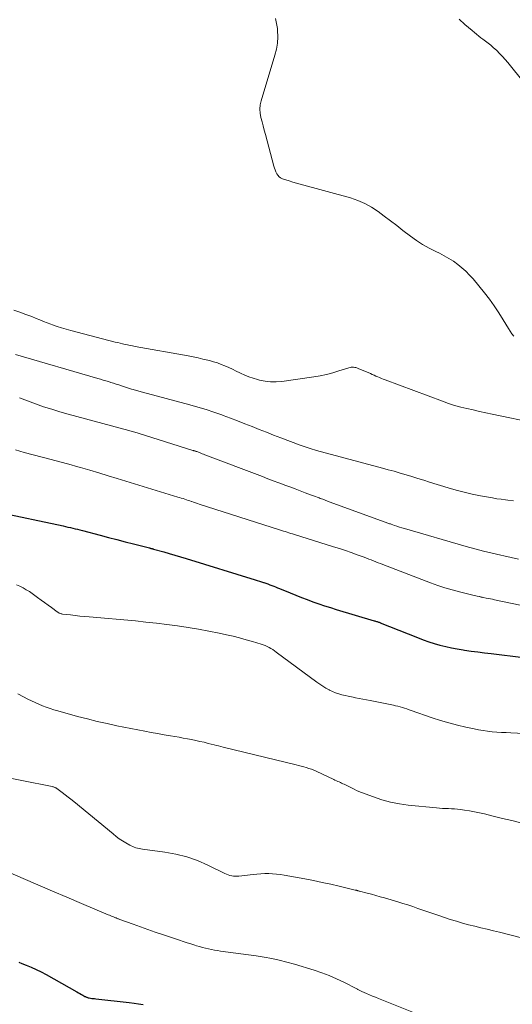
# Model space of a CAD drawing. Units: feet. Extents: x 1990000 to 1995013, y 569996 to 575000.
# Drawn here: x 1990122 to 1990204, y 571103 to 571267 of the extents above; entities that cross this region are included whole.
import ezdxf

# ---------------------------------------------------------------- set-up
doc = ezdxf.new("R2010")
doc.units = ezdxf.units.FT
doc.header["$LTSCALE"] = 100
doc.header["$MEASUREMENT"] = 0
doc.layers.add('CONTOUR INDEX', color=32, linetype='Continuous', lineweight=25)
doc.layers.add('CONTOUR INTERMEDIATE', color=40, linetype='Continuous', lineweight=15)

msp = doc.modelspace()

# ---------------------------------------------------------------- linework, layer by layer
at = {"layer": 'CONTOUR INDEX', "flags": 128}
for points, elevation in [([(1990118.45, 571184.84), (1990129.52, 571182.49), (1990129.92, 571182.4), (1990130.33, 571182.31), (1990130.73, 571182.22), (1990131.13, 571182.13), (1990131.53, 571182.03), (1990131.93, 571181.93), (1990132.33, 571181.83), (1990132.73, 571181.73), (1990135.67, 571180.96), (1990137.06, 571180.59), (1990138.46, 571180.22), (1990139.86, 571179.86), (1990141.26, 571179.5), (1990143.89, 571178.83), (1990143.98, 571178.81), (1990144.07, 571178.78), (1990144.15, 571178.76), (1990144.24, 571178.74), (1990144.33, 571178.72), (1990144.41, 571178.69), (1990144.5, 571178.67), (1990144.58, 571178.64), (1990146.27, 571178.16), (1990147.21, 571177.89), (1990148.14, 571177.61), (1990149.06, 571177.34), (1990149.99, 571177.05), (1990161.51, 571173.53), (1990161.86, 571173.42), (1990162.22, 571173.31), (1990162.57, 571173.2), (1990162.92, 571173.08), (1990162.96, 571173.06), (1990163.29, 571172.95), (1990163.61, 571172.83), (1990163.94, 571172.71), (1990164.27, 571172.58), (1990164.59, 571172.46), (1990164.91, 571172.33), (1990165.24, 571172.2), (1990165.56, 571172.07), (1990167.33, 571171.35), (1990168.28, 571170.97), (1990169.23, 571170.6), (1990170.18, 571170.23), (1990171.13, 571169.87), (1990172.09, 571169.53), (1990173.06, 571169.2), (1990174.03, 571168.89), (1990175, 571168.59), (1990181.3, 571166.72), (1990181.44, 571166.68), (1990181.57, 571166.64), (1990181.7, 571166.6), (1990181.83, 571166.56), (1990182.05, 571166.5), (1990182.08, 571166.49), (1990182.1, 571166.48), (1990182.12, 571166.47), (1990182.14, 571166.46), (1990182.24, 571166.43), (1990182.26, 571166.42), (1990182.28, 571166.41), (1990182.3, 571166.4), (1990182.33, 571166.39), (1990188.55, 571163.91), (1990189.47, 571163.56), (1990190.4, 571163.23), (1990191.33, 571162.94), (1990192.28, 571162.67), (1990193.23, 571162.43), (1990194.19, 571162.21), (1990195.15, 571162.03), (1990196.12, 571161.87), (1990196.38, 571161.83), (1990197.49, 571161.67), (1990198.59, 571161.52), (1990199.7, 571161.37), (1990200.81, 571161.24), (1990206.21, 571160.6)], 840), ([(1990122.15, 571109.88), (1990122.64, 571109.69), (1990123.37, 571109.41), (1990124.22, 571109.06), (1990125.05, 571108.68), (1990125.88, 571108.27), (1990126.69, 571107.84), (1990131.83, 571104.96), (1990132.08, 571104.82), (1990132.33, 571104.68), (1990132.57, 571104.54), (1990132.82, 571104.4), (1990133.15, 571104.21), (1990133.23, 571104.17), (1990133.32, 571104.12), (1990133.41, 571104.09), (1990133.5, 571104.05), (1990133.59, 571104.02), (1990133.68, 571103.99), (1990133.77, 571103.97), (1990133.87, 571103.95), (1990134.11, 571103.91), (1990134.32, 571103.88), (1990134.54, 571103.85), (1990134.76, 571103.83), (1990134.97, 571103.8), (1990140.55, 571103.19), (1990141.33, 571103.09), (1990142.1, 571102.98), (1990142.87, 571102.84)], 860)]:
    msp.add_lwpolyline(points, dxfattribs=dict(at, elevation=elevation))
at = {"layer": 'CONTOUR INTERMEDIATE', "flags": 128}
for points, elevation in [([(1990204.58, 571214.05), (1990204.25, 571214.45), (1990203.95, 571214.88), (1990203.67, 571215.32), (1990202.81, 571216.79), (1990202.08, 571217.96), (1990201.33, 571219.1), (1990200.51, 571220.21), (1990199.67, 571221.3), (1990197.8, 571223.58), (1990197.21, 571224.24), (1990196.6, 571224.87), (1990195.93, 571225.46), (1990195.24, 571226.01), (1990194.51, 571226.52), (1990193.76, 571227), (1990192.99, 571227.44), (1990192.2, 571227.85), (1990191.57, 571228.15), (1990190.47, 571228.72), (1990189.39, 571229.34), (1990188.36, 571230.01), (1990187.35, 571230.73), (1990186.11, 571231.67), (1990185.07, 571232.46), (1990184.04, 571233.24), (1990183, 571234.03), (1990181.97, 571234.81), (1990180.9, 571235.52), (1990179.78, 571236.15), (1990178.6, 571236.65), (1990177.38, 571237.06), (1990169, 571239.35), (1990168.4, 571239.52), (1990167.79, 571239.7), (1990167.19, 571239.89), (1990166.59, 571240.09), (1990166.04, 571240.27), (1990165.74, 571240.42), (1990165.48, 571240.59), (1990165.27, 571240.83), (1990165.09, 571241.1), (1990164.94, 571241.41), (1990164.81, 571241.72), (1990164.7, 571242.04), (1990164.6, 571242.36), (1990163.21, 571247.64), (1990163.02, 571248.35), (1990162.84, 571249.05), (1990162.65, 571249.75), (1990162.46, 571250.45), (1990162.33, 571251.15), (1990162.28, 571251.85), (1990162.35, 571252.54), (1990162.5, 571253.24), (1990164.8, 571260.82), (1990165.04, 571261.82), (1990165.21, 571262.84), (1990165.26, 571263.86), (1990165.24, 571264.9), (1990165.21, 571265.24), (1990165.08, 571266.09), (1990164.87, 571266.91)], 824), ([(1990206.3, 571256.23), (1990203.57, 571259.6), (1990203.14, 571260.11), (1990202.69, 571260.62), (1990202.22, 571261.1), (1990201.73, 571261.57), (1990201.15, 571262.11), (1990200.95, 571262.29), (1990200.73, 571262.48), (1990200.52, 571262.65), (1990200.3, 571262.83), (1990200.07, 571262.99), (1990199.85, 571263.16), (1990199.63, 571263.33), (1990199.41, 571263.5), (1990199.11, 571263.73), (1990198.74, 571264.01), (1990198.37, 571264.3), (1990198.01, 571264.6), (1990197.65, 571264.9), (1990196.43, 571265.95), (1990195.48, 571266.79)], 828), ([(1990121.32, 571218.4), (1990122.32, 571218.06), (1990123.31, 571217.69), (1990124.29, 571217.31), (1990125.04, 571217), (1990125.65, 571216.76), (1990126.26, 571216.52), (1990126.87, 571216.29), (1990127.48, 571216.07), (1990127.76, 571215.97), (1990128.51, 571215.7), (1990129.27, 571215.46), (1990130.04, 571215.23), (1990130.81, 571215.02), (1990138.21, 571213.09), (1990138.62, 571212.99), (1990139.03, 571212.89), (1990139.44, 571212.79), (1990139.85, 571212.7), (1990140.26, 571212.61), (1990140.68, 571212.52), (1990141.09, 571212.44), (1990141.5, 571212.36), (1990150.35, 571210.77), (1990151.17, 571210.62), (1990151.99, 571210.45), (1990152.8, 571210.26), (1990153.61, 571210.06), (1990153.91, 571209.99), (1990154.56, 571209.8), (1990155.21, 571209.6), (1990155.85, 571209.36), (1990156.48, 571209.11), (1990157.1, 571208.83), (1990157.73, 571208.55), (1990158.34, 571208.26), (1990158.96, 571207.97), (1990159.08, 571207.91), (1990159.77, 571207.6), (1990160.46, 571207.32), (1990161.16, 571207.07), (1990161.88, 571206.86), (1990162.25, 571206.75), (1990163.15, 571206.56), (1990164.07, 571206.45), (1990164.99, 571206.45), (1990165.92, 571206.52), (1990171.29, 571207.3), (1990172.35, 571207.48), (1990173.4, 571207.69), (1990174.43, 571207.96), (1990175.46, 571208.27), (1990177.13, 571208.81), (1990177.32, 571208.86), (1990177.51, 571208.9), (1990177.7, 571208.91), (1990177.89, 571208.9), (1990178.08, 571208.87), (1990178.27, 571208.84), (1990178.46, 571208.78), (1990178.64, 571208.71), (1990180.69, 571207.83), (1990181, 571207.7), (1990181.31, 571207.57), (1990181.61, 571207.43), (1990181.92, 571207.29), (1990182.22, 571207.16), (1990182.53, 571207.02), (1990182.84, 571206.9), (1990183.16, 571206.78), (1990192.68, 571203.23), (1990193.69, 571202.88), (1990194.71, 571202.55), (1990195.74, 571202.27), (1990196.78, 571202.01), (1990197.83, 571201.78), (1990198.87, 571201.55), (1990199.92, 571201.33), (1990200.97, 571201.1), (1990208.48, 571199.53)], 824), ([(1990121.61, 571211.02), (1990135.33, 571207.01), (1990135.77, 571206.89), (1990136.2, 571206.76), (1990136.63, 571206.63), (1990137.06, 571206.5), (1990137.49, 571206.37), (1990137.93, 571206.24), (1990138.35, 571206.1), (1990138.78, 571205.96), (1990139.59, 571205.7), (1990139.92, 571205.59), (1990140.25, 571205.48), (1990140.58, 571205.38), (1990140.91, 571205.27), (1990141.19, 571205.19), (1990141.38, 571205.13), (1990141.57, 571205.07), (1990141.76, 571205.02), (1990141.95, 571204.97), (1990142.15, 571204.92), (1990142.34, 571204.87), (1990142.53, 571204.82), (1990142.72, 571204.77), (1990150.64, 571202.66), (1990151.98, 571202.27), (1990153.32, 571201.87), (1990154.65, 571201.42), (1990155.96, 571200.95), (1990156.17, 571200.88), (1990157.38, 571200.42), (1990158.58, 571199.96), (1990159.78, 571199.5), (1990160.98, 571199.02), (1990162.18, 571198.55), (1990163.38, 571198.08), (1990164.58, 571197.61), (1990165.79, 571197.15), (1990168.98, 571195.95), (1990169.32, 571195.82), (1990169.65, 571195.7), (1990169.99, 571195.58), (1990170.33, 571195.47), (1990170.67, 571195.36), (1990171.01, 571195.26), (1990171.36, 571195.16), (1990171.7, 571195.06), (1990182.69, 571192.12), (1990183.68, 571191.85), (1990184.66, 571191.58), (1990185.65, 571191.29), (1990186.63, 571190.99), (1990187.61, 571190.69), (1990188.6, 571190.39), (1990189.58, 571190.09), (1990190.56, 571189.79), (1990193.63, 571188.84), (1990194.96, 571188.46), (1990196.31, 571188.1), (1990197.66, 571187.79), (1990199.02, 571187.51), (1990200.34, 571187.26), (1990201.05, 571187.14), (1990201.75, 571187.02), (1990202.46, 571186.93), (1990203.17, 571186.85), (1990203.59, 571186.8), (1990204.51, 571186.69)], 828), ([(1990122.27, 571203.8), (1990123.6, 571203.28), (1990124.93, 571202.79), (1990126.28, 571202.33), (1990127.64, 571201.89), (1990129, 571201.48), (1990130.37, 571201.1), (1990140.46, 571198.38), (1990140.66, 571198.33), (1990140.86, 571198.27), (1990141.05, 571198.22), (1990141.25, 571198.16), (1990141.45, 571198.1), (1990141.65, 571198.04), (1990141.84, 571197.98), (1990142.04, 571197.92), (1990151.13, 571195.06), (1990151.21, 571195.03), (1990151.3, 571195.01), (1990151.38, 571194.98), (1990151.46, 571194.96), (1990151.59, 571194.92), (1990151.61, 571194.91), (1990151.62, 571194.91), (1990151.64, 571194.9), (1990151.66, 571194.9), (1990151.72, 571194.87), (1990151.74, 571194.87), (1990151.76, 571194.86), (1990151.77, 571194.86), (1990151.79, 571194.85), (1990152.22, 571194.68), (1990152.45, 571194.6), (1990152.68, 571194.51), (1990152.91, 571194.42), (1990153.14, 571194.33), (1990162.73, 571190.69), (1990163.63, 571190.34), (1990164.53, 571190), (1990165.44, 571189.67), (1990166.34, 571189.33), (1990166.45, 571189.29), (1990167.3, 571188.97), (1990168.15, 571188.65), (1990168.99, 571188.34), (1990169.84, 571188.02), (1990170.91, 571187.61), (1990171.22, 571187.49), (1990171.53, 571187.38), (1990171.83, 571187.26), (1990172.14, 571187.15), (1990172.35, 571187.07), (1990172.75, 571186.92), (1990173.16, 571186.77), (1990173.57, 571186.62), (1990173.99, 571186.47), (1990183.61, 571182.96), (1990183.75, 571182.91), (1990183.88, 571182.86), (1990184.02, 571182.82), (1990184.16, 571182.77), (1990184.71, 571182.58), (1990185.12, 571182.44), (1990185.54, 571182.3), (1990185.95, 571182.18), (1990186.37, 571182.05), (1990196.63, 571179.09), (1990198.07, 571178.69), (1990199.52, 571178.3), (1990200.98, 571177.94), (1990202.44, 571177.6), (1990202.91, 571177.5), (1990204.14, 571177.23), (1990205.37, 571176.98)], 832), ([(1990121.58, 571195.13), (1990123.06, 571194.71), (1990124.54, 571194.32), (1990126.03, 571193.93), (1990127.51, 571193.54), (1990129, 571193.15), (1990130.48, 571192.74), (1990131.96, 571192.33), (1990132.42, 571192.19), (1990133.95, 571191.75), (1990135.47, 571191.31), (1990137, 571190.85), (1990138.52, 571190.39), (1990148.63, 571187.3), (1990148.92, 571187.22), (1990149.2, 571187.12), (1990149.49, 571187.03), (1990149.77, 571186.94), (1990150.05, 571186.84), (1990150.34, 571186.74), (1990150.62, 571186.64), (1990150.9, 571186.55), (1990150.95, 571186.53), (1990151.26, 571186.42), (1990151.57, 571186.32), (1990151.88, 571186.22), (1990152.19, 571186.12), (1990165.58, 571181.83), (1990165.89, 571181.73), (1990166.2, 571181.63), (1990166.51, 571181.54), (1990166.82, 571181.44), (1990167.13, 571181.34), (1990167.44, 571181.25), (1990167.74, 571181.15), (1990168.05, 571181.05), (1990174.55, 571179.03), (1990175.54, 571178.71), (1990176.53, 571178.39), (1990177.51, 571178.05), (1990178.5, 571177.7), (1990179.68, 571177.27), (1990180.07, 571177.13), (1990180.45, 571176.98), (1990180.83, 571176.83), (1990181.21, 571176.68), (1990181.59, 571176.52), (1990181.97, 571176.37), (1990182.36, 571176.22), (1990182.74, 571176.07), (1990190.7, 571173.03), (1990191.9, 571172.6), (1990193.1, 571172.2), (1990194.32, 571171.85), (1990195.54, 571171.53), (1990197.54, 571171.04), (1990197.77, 571170.99), (1990198.01, 571170.93), (1990198.25, 571170.87), (1990198.49, 571170.81), (1990198.79, 571170.74), (1990198.87, 571170.72), (1990198.96, 571170.7), (1990199.05, 571170.68), (1990199.14, 571170.65), (1990199.22, 571170.63), (1990199.31, 571170.61), (1990199.4, 571170.6), (1990199.49, 571170.58), (1990200, 571170.49), (1990200.35, 571170.42), (1990200.69, 571170.35), (1990201.04, 571170.28), (1990201.38, 571170.21), (1990206.98, 571169.01)], 836), ([(1990121.78, 571172.69), (1990122.34, 571172.45), (1990122.88, 571172.18), (1990123.4, 571171.88), (1990123.91, 571171.55), (1990125.28, 571170.58), (1990125.86, 571170.16), (1990126.44, 571169.74), (1990127.02, 571169.32), (1990127.59, 571168.9), (1990128.55, 571168.18), (1990128.64, 571168.12), (1990128.75, 571168.05), (1990128.85, 571168), (1990128.96, 571167.95), (1990129.07, 571167.91), (1990129.18, 571167.88), (1990129.3, 571167.85), (1990129.42, 571167.83), (1990130.73, 571167.67), (1990131.51, 571167.57), (1990132.29, 571167.49), (1990133.07, 571167.41), (1990133.85, 571167.34), (1990141.56, 571166.67), (1990143.32, 571166.5), (1990145.07, 571166.31), (1990146.82, 571166.1), (1990148.57, 571165.87), (1990148.59, 571165.86), (1990150.33, 571165.6), (1990152.06, 571165.31), (1990153.78, 571164.98), (1990155.5, 571164.63), (1990156.75, 571164.36), (1990157.84, 571164.12), (1990158.92, 571163.85), (1990159.99, 571163.56), (1990161.06, 571163.25), (1990162.51, 571162.82), (1990162.84, 571162.7), (1990163.18, 571162.58), (1990163.5, 571162.43), (1990163.82, 571162.27), (1990164.14, 571162.1), (1990164.44, 571161.91), (1990164.74, 571161.71), (1990165.03, 571161.51), (1990171.77, 571156.49), (1990172.26, 571156.14), (1990172.77, 571155.81), (1990173.28, 571155.5), (1990173.81, 571155.22), (1990173.91, 571155.17), (1990174.4, 571154.93), (1990174.91, 571154.72), (1990175.42, 571154.55), (1990175.95, 571154.4), (1990176.48, 571154.27), (1990177.01, 571154.15), (1990177.55, 571154.04), (1990178.09, 571153.93), (1990178.22, 571153.91), (1990178.83, 571153.8), (1990179.44, 571153.68), (1990180.04, 571153.57), (1990180.65, 571153.45), (1990184.52, 571152.67), (1990184.9, 571152.58), (1990185.28, 571152.49), (1990185.65, 571152.39), (1990186.03, 571152.28), (1990186.4, 571152.15), (1990186.77, 571152.03), (1990187.14, 571151.91), (1990187.5, 571151.78), (1990190.99, 571150.57), (1990192.38, 571150.12), (1990193.77, 571149.7), (1990195.18, 571149.34), (1990196.6, 571149), (1990197.95, 571148.71), (1990198.7, 571148.57), (1990199.46, 571148.44), (1990200.22, 571148.34), (1990200.99, 571148.25), (1990201.75, 571148.19), (1990202.52, 571148.13), (1990203.29, 571148.09), (1990204.06, 571148.05), (1990207.46, 571147.89)], 844), ([(1990121.98, 571154.56), (1990122.94, 571154.06), (1990123.67, 571153.69), (1990124.27, 571153.39), (1990124.88, 571153.1), (1990125.49, 571152.84), (1990126.11, 571152.58), (1990126.73, 571152.34), (1990127.36, 571152.12), (1990128, 571151.91), (1990128.64, 571151.72), (1990131.93, 571150.8), (1990133.56, 571150.37), (1990135.19, 571149.96), (1990136.84, 571149.59), (1990138.49, 571149.24), (1990143.13, 571148.33), (1990144.2, 571148.13), (1990145.27, 571147.93), (1990146.33, 571147.74), (1990147.4, 571147.56), (1990148.15, 571147.44), (1990148.85, 571147.32), (1990149.54, 571147.2), (1990150.23, 571147.07), (1990150.92, 571146.93), (1990151.61, 571146.79), (1990152.3, 571146.64), (1990152.99, 571146.48), (1990153.67, 571146.31), (1990154.67, 571146.06), (1990155.04, 571145.97), (1990155.41, 571145.88), (1990155.78, 571145.79), (1990156.16, 571145.7), (1990168.31, 571142.76), (1990168.74, 571142.65), (1990169.17, 571142.54), (1990169.6, 571142.42), (1990170.02, 571142.29), (1990170.45, 571142.15), (1990170.86, 571142), (1990171.28, 571141.83), (1990171.68, 571141.66), (1990174.58, 571140.3), (1990174.8, 571140.2), (1990175.03, 571140.1), (1990175.25, 571139.99), (1990175.47, 571139.89), (1990175.7, 571139.79), (1990175.91, 571139.69), (1990176.13, 571139.59), (1990176.34, 571139.5), (1990176.56, 571139.4), (1990176.77, 571139.3), (1990176.98, 571139.19), (1990177.19, 571139.09), (1990177.57, 571138.89), (1990177.97, 571138.69), (1990178.38, 571138.49), (1990178.79, 571138.32), (1990179.21, 571138.15), (1990181.19, 571137.4), (1990182.61, 571136.92), (1990184.06, 571136.52), (1990185.52, 571136.24), (1990187.01, 571136.03), (1990191.71, 571135.56), (1990192.21, 571135.52), (1990192.71, 571135.48), (1990193.2, 571135.46), (1990193.7, 571135.45), (1990194.2, 571135.44), (1990194.7, 571135.41), (1990195.2, 571135.36), (1990195.7, 571135.3), (1990196.37, 571135.21), (1990197.2, 571135.08), (1990198.03, 571134.93), (1990198.86, 571134.76), (1990199.68, 571134.57), (1990201.13, 571134.21), (1990202.67, 571133.83), (1990204.22, 571133.46), (1990205.77, 571133.1)], 848), ([(1990117.54, 571141.12), (1990127.7, 571139.11), (1990127.81, 571139.09), (1990127.93, 571139.05), (1990128.04, 571139.02), (1990128.15, 571138.98), (1990128.21, 571138.95), (1990128.29, 571138.91), (1990128.36, 571138.88), (1990128.43, 571138.83), (1990128.5, 571138.79), (1990129.36, 571138.14), (1990129.85, 571137.76), (1990130.34, 571137.38), (1990130.83, 571137), (1990131.31, 571136.61), (1990137.84, 571131.23), (1990138.35, 571130.83), (1990138.88, 571130.45), (1990139.42, 571130.09), (1990139.98, 571129.75), (1990140.63, 571129.37), (1990140.88, 571129.24), (1990141.13, 571129.12), (1990141.38, 571129.03), (1990141.64, 571128.95), (1990141.91, 571128.88), (1990142.18, 571128.82), (1990142.45, 571128.77), (1990142.72, 571128.73), (1990146.48, 571128.22), (1990148.32, 571127.87), (1990150.13, 571127.42), (1990151.89, 571126.79), (1990153.62, 571126.05), (1990156.46, 571124.66), (1990156.74, 571124.54), (1990157.02, 571124.43), (1990157.31, 571124.34), (1990157.6, 571124.27), (1990157.9, 571124.23), (1990158.2, 571124.2), (1990158.5, 571124.2), (1990158.8, 571124.23), (1990161.15, 571124.51), (1990161.8, 571124.57), (1990162.45, 571124.62), (1990163.11, 571124.64), (1990163.76, 571124.64), (1990164.41, 571124.62), (1990165.07, 571124.57), (1990165.71, 571124.49), (1990166.36, 571124.39), (1990169.79, 571123.75), (1990171.23, 571123.47), (1990172.66, 571123.18), (1990174.09, 571122.87), (1990175.51, 571122.54), (1990178.18, 571121.9), (1990178.27, 571121.88), (1990178.36, 571121.86), (1990178.45, 571121.84), (1990178.54, 571121.81), (1990178.63, 571121.79), (1990178.72, 571121.77), (1990178.81, 571121.74), (1990178.9, 571121.72), (1990180.16, 571121.38), (1990180.88, 571121.19), (1990181.6, 571120.99), (1990182.32, 571120.79), (1990183.03, 571120.58), (1990185.26, 571119.93), (1990186.11, 571119.68), (1990186.95, 571119.42), (1990187.78, 571119.14), (1990188.61, 571118.85), (1990189.44, 571118.55), (1990190.27, 571118.26), (1990191.1, 571117.98), (1990191.94, 571117.7), (1990193.99, 571117.02), (1990195.01, 571116.7), (1990196.02, 571116.4), (1990197.05, 571116.12), (1990198.08, 571115.87), (1990199.11, 571115.63), (1990200.15, 571115.38), (1990201.18, 571115.13), (1990202.21, 571114.87), (1990209.73, 571112.96)], 852), ([(1990117.23, 571126.26), (1990122.89, 571123.82), (1990125.31, 571122.77), (1990127.74, 571121.73), (1990130.17, 571120.7), (1990132.6, 571119.67), (1990137.02, 571117.79), (1990137.24, 571117.7), (1990137.46, 571117.61), (1990137.68, 571117.52), (1990137.9, 571117.43), (1990138.13, 571117.33), (1990138.23, 571117.29), (1990138.34, 571117.25), (1990138.44, 571117.21), (1990138.55, 571117.17), (1990138.65, 571117.13), (1990138.76, 571117.09), (1990138.86, 571117.05), (1990138.97, 571117.02), (1990141.19, 571116.21), (1990142.41, 571115.77), (1990143.63, 571115.34), (1990144.86, 571114.92), (1990146.09, 571114.5), (1990148.88, 571113.56), (1990149.52, 571113.34), (1990150.16, 571113.13), (1990150.8, 571112.93), (1990151.44, 571112.73), (1990151.74, 571112.64), (1990152.24, 571112.49), (1990152.73, 571112.35), (1990153.23, 571112.23), (1990153.73, 571112.11), (1990154.24, 571112), (1990154.74, 571111.91), (1990155.25, 571111.82), (1990155.76, 571111.75), (1990157.83, 571111.48), (1990159.12, 571111.3), (1990160.41, 571111.12), (1990161.69, 571110.93), (1990162.98, 571110.72), (1990164.26, 571110.49), (1990165.53, 571110.23), (1990166.79, 571109.91), (1990168.04, 571109.56), (1990171.32, 571108.56), (1990172.59, 571108.14), (1990173.83, 571107.67), (1990175.05, 571107.14), (1990176.26, 571106.56), (1990178.41, 571105.45), (1990178.52, 571105.4), (1990178.63, 571105.34), (1990178.74, 571105.28), (1990178.85, 571105.23), (1990178.96, 571105.17), (1990179.07, 571105.12), (1990179.18, 571105.06), (1990179.29, 571105.01), (1990180.05, 571104.68), (1990180.54, 571104.46), (1990181.03, 571104.25), (1990181.53, 571104.05), (1990182.03, 571103.85), (1990191.46, 571100.11)], 856)]:
    msp.add_lwpolyline(points, dxfattribs=dict(at, elevation=elevation))

doc.saveas('drawing.dxf')
